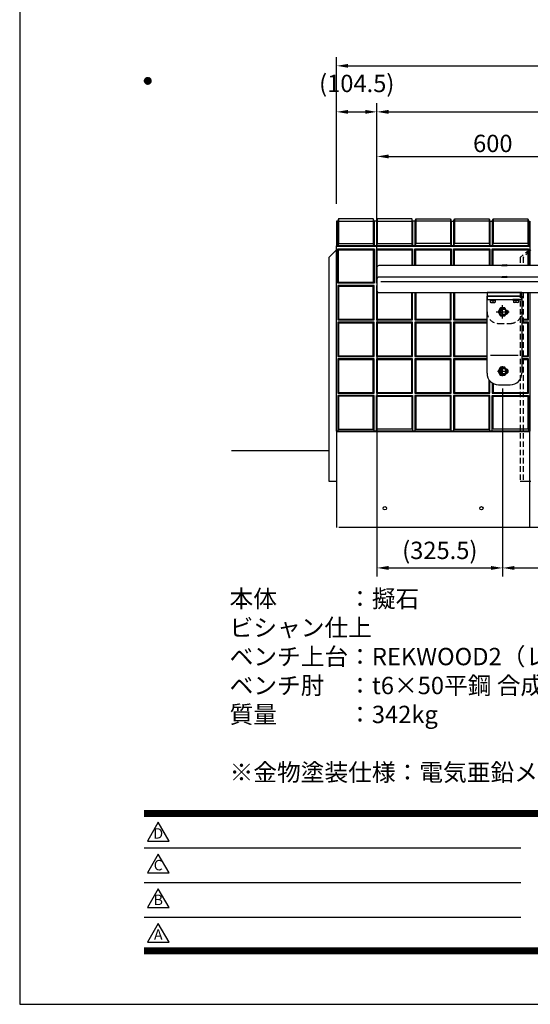
# Model space of a CAD drawing. Extents: x 0 to 6300, y 0 to 4455.
# Drawn here: x 0 to 1322, y 0 to 2552 of the extents above; entities that cross this region are included whole.
import ezdxf
from ezdxf.enums import TextEntityAlignment as Align

# ---------------------------------------------------------------- set-up
doc = ezdxf.new("R2010")
doc.units = 0
doc.header["$LTSCALE"] = 4.5
doc.linetypes.add('CENTER2', pattern=[28.575, 19.05, -3.175, 3.175, -3.175])
doc.linetypes.add('HIDDEN2', pattern=[4.7625, 3.175, -1.5875])
doc.layers.get('0').update_dxf_attribs({"linetype": 'CONTINUOUS'})
doc.layers.get('DEFPOINTS').update_dxf_attribs({"linetype": 'CONTINUOUS'})
for name, color, linetype in [('P001', 131, 'CONTINUOUS'), ('P002', 181, 'CONTINUOUS'), ('P004', 41, 'CONTINUOUS'), ('P005', 91, 'CONTINUOUS'), ('P007', 191, 'CONTINUOUS'), ('P901', 135, 'CONTINUOUS'), ('P904', 45, 'CONTINUOUS'), ('P905', 95, 'CONTINUOUS'), ('P907', 195, 'CONTINUOUS'), ('P920', 125, 'CONTINUOUS'), ('P_1CENTER', 2, 'CONTINUOUS'), ('P_2DIM', 6, 'CONTINUOUS'), ('P_3TEXT', 60, 'CONTINUOUS'), ('P_5DRAWFRAME', 104, 'CONTINUOUS'), ('P_7THICK', 7, 'CONTINUOUS')]:
    doc.layers.add(name, color=color, linetype=linetype)
doc.styles.add('BIGFONT', font='simplex.shx', dxfattribs={"bigfont": 'bigfont.shx'})
doc.dimstyles.new('DIMBIGFONT$0', dxfattribs={"dimtxt": 3, "dimasz": 2, "dimexe": 1.5, "dimexo": 3, "dimgap": 0.75, "dimtad": 1, "dimdec": 1, "dimdsep": 46, "dimtxsty": 'BIGFONT', "dimcen": 0, "dimclrt": 230, "dimadec": 0, "dimazin": 0, "dimtfac": 0.6, "dimtdec": 1, "dimtofl": 0, "dimtmove": 2, "dimatfit": 3, "dimfxl": 0, "dimtvp": 1, "dimtolj": 1, "dimarcsym": 0})

# ---------------------------------------------------------------- blocks, each defined once
blk = doc.blocks.new('*D17')
at = {"layer": 'DEFPOINTS', "color": 0}
for p in [(924.7, 2313), (820.2, 2029.7), (924.7, 1909.7)]:
    blk.add_point(p, dxfattribs=at)
at = {"layer": 'P_2DIM', "color": 0, "lineweight": -2}
for p, q in [((820.2, 2074.7), (820.2, 2335.5)), ((924.7, 1954.7), (924.7, 2335.5)), ((850.2, 2313), (894.7, 2313))]:
    blk.add_line(p, q, dxfattribs=at)
at = {"layer": 'P_2DIM', "color": 0}
for points in [[(850.2, 2318), (850.2, 2308), (820.2, 2313)], [(894.7, 2318), (894.7, 2308), (924.7, 2313)]]:
    blk.add_solid(points, dxfattribs=at)
at = {"layer": 'P_2DIM', "color": 230, "insert": (872.5, 2386.7), "char_height": 45, "attachment_point": 5, "style": 'BIGFONT'}
blk.add_mtext('\\A1;(104.5)', dxfattribs=at)
blk = doc.blocks.new('*D18')
at = {"layer": 'DEFPOINTS', "color": 0}
for p in [(2724.7, 2313), (924.7, 1909.7), (2724.7, 1909.7)]:
    blk.add_point(p, dxfattribs=at)
at = {"layer": 'P_2DIM', "color": 0, "lineweight": -2}
for p, q in [((924.7, 1954.7), (924.7, 2335.5)), ((2724.7, 1954.7), (2724.7, 2335.5)), ((954.7, 2313), (2694.7, 2313))]:
    blk.add_line(p, q, dxfattribs=at)
at = {"layer": 'P_2DIM', "color": 0}
for points in [[(954.7, 2318), (954.7, 2308), (924.7, 2313)], [(2694.7, 2318), (2694.7, 2308), (2724.7, 2313)]]:
    blk.add_solid(points, dxfattribs=at)
at = {"layer": 'P_2DIM', "color": 230, "insert": (1824.7, 2346.8), "char_height": 45, "attachment_point": 5, "style": 'BIGFONT'}
blk.add_mtext('\\A1;1800', dxfattribs=at)
blk = doc.blocks.new('*D20')
at = {"layer": 'DEFPOINTS', "color": 0}
for p in [(2829.2, 2432.3), (820.2, 2029.7), (2829.2, 2029.7)]:
    blk.add_point(p, dxfattribs=at)
at = {"layer": 'P_2DIM', "color": 0, "lineweight": -2}
for p, q in [((820.2, 2074.7), (820.2, 2454.8)), ((2829.2, 2074.7), (2829.2, 2454.8)), ((850.2, 2432.3), (2799.2, 2432.3))]:
    blk.add_line(p, q, dxfattribs=at)
at = {"layer": 'P_2DIM', "color": 0}
for points in [[(850.2, 2437.3), (850.2, 2427.3), (820.2, 2432.3)], [(2799.2, 2437.3), (2799.2, 2427.3), (2829.2, 2432.3)]]:
    blk.add_solid(points, dxfattribs=at)
at = {"layer": 'P_2DIM', "color": 230, "insert": (1824.7, 2477.8), "char_height": 45, "attachment_point": 5, "style": 'BIGFONT'}
blk.add_mtext('\\A1;(2009)', dxfattribs=at)
blk = doc.blocks.new('*D24')
at = {"layer": 'DEFPOINTS', "color": 0}
for p in [(1524.7, 2197.5), (1524.7, 2093.2), (924.7, 1909.7)]:
    blk.add_point(p, dxfattribs=at)
at = {"layer": 'P_2DIM', "color": 0, "lineweight": -2}
for p, q in [((924.7, 1954.7), (924.7, 2220)), ((954.7, 2197.5), (1494.7, 2197.5)), ((1524.7, 2138.2), (1524.7, 2220))]:
    blk.add_line(p, q, dxfattribs=at)
at = {"layer": 'P_2DIM', "color": 0}
for points in [[(954.7, 2202.5), (954.7, 2192.5), (924.7, 2197.5)], [(1494.7, 2202.5), (1494.7, 2192.5), (1524.7, 2197.5)]]:
    blk.add_solid(points, dxfattribs=at)
at = {"layer": 'P_2DIM', "color": 230, "insert": (1224.7, 2231.2), "char_height": 45, "attachment_point": 5, "style": 'BIGFONT'}
blk.add_mtext('\\A1;600', dxfattribs=at)
blk = doc.blocks.new('*D35')
at = {"layer": 'DEFPOINTS', "color": 0}
for p in [(924.7, 1849.7), (1250.2, 1640.7), (1250.2, 1131)]:
    blk.add_point(p, dxfattribs=at)
at = {"layer": 'P_2DIM', "color": 0, "lineweight": -2}
for p, q in [((924.7, 1804.7), (924.7, 1108.5)), ((1250.2, 1595.7), (1250.2, 1108.5)), ((954.7, 1131), (1220.2, 1131))]:
    blk.add_line(p, q, dxfattribs=at)
at = {"layer": 'P_2DIM', "color": 0}
for points in [[(954.7, 1136), (954.7, 1126), (924.7, 1131)], [(1220.2, 1136), (1220.2, 1126), (1250.2, 1131)]]:
    blk.add_solid(points, dxfattribs=at)
at = {"layer": 'P_2DIM', "color": 230, "insert": (1087.5, 1176.5), "char_height": 45, "attachment_point": 5, "style": 'BIGFONT'}
blk.add_mtext('\\A1;(325.5)', dxfattribs=at)
blk = doc.blocks.new('*D36')
at = {"layer": 'DEFPOINTS', "color": 0}
for p in [(1250.2, 1640.7), (1896.2, 1640.7), (1896.2, 1131)]:
    blk.add_point(p, dxfattribs=at)
at = {"layer": 'P_2DIM', "color": 0, "lineweight": -2}
for p, q in [((1250.2, 1595.7), (1250.2, 1108.5)), ((1896.2, 1595.7), (1896.2, 1108.5)), ((1280.2, 1131), (1866.2, 1131))]:
    blk.add_line(p, q, dxfattribs=at)
at = {"layer": 'P_2DIM', "color": 0}
for points in [[(1280.2, 1136), (1280.2, 1126), (1250.2, 1131)], [(1866.2, 1136), (1866.2, 1126), (1896.2, 1131)]]:
    blk.add_solid(points, dxfattribs=at)
at = {"layer": 'P_2DIM', "color": 230, "insert": (1573.2, 1176.5), "char_height": 45, "attachment_point": 5, "style": 'BIGFONT'}
blk.add_mtext('\\A1;(646)', dxfattribs=at)
blk = doc.blocks.new('DFP3')
at = {"color": 0}
for p, q in [((21.5, 159.55), (22.1, 160.15)), ((21.5, 159.48), (22.17, 160.15)), ((21.5, 159.63), (22.02, 160.15)), ((21.51, 159.42), (22.23, 160.14)), ((21.52, 159.71), (21.94, 160.13)), ((21.53, 159.37), (22.28, 160.12)), ((21.55, 159.32), (22.33, 160.1)), ((21.57, 159.83), (21.82, 160.08)), ((21.57, 159.27), (22.38, 160.08)), ((21.6, 159.22), (22.43, 160.05)), ((21.63, 159.18), (22.47, 160.02)), ((21.66, 159.14), (22.51, 159.99)), ((21.66, 159.96), (22.51, 159.11)), ((21.69, 159.99), (22.54, 159.14)), ((21.69, 159.11), (22.54, 159.96)), ((21.73, 160.02), (22.57, 159.18)), ((21.77, 160.05), (22.6, 159.22)), ((21.82, 160.08), (22.63, 159.27)), ((21.87, 160.1), (22.65, 159.32)), ((21.92, 160.12), (22.67, 159.37)), ((21.97, 160.14), (22.69, 159.42)), ((22.03, 160.15), (22.7, 159.48)), ((22.1, 160.15), (22.7, 159.55)), ((22.18, 160.14), (22.69, 159.63)), ((22.27, 160.13), (22.68, 159.72)), ((22.39, 160.08), (22.63, 159.84)), ((21.5, 159.62), (22.17, 158.95)), ((21.5, 159.55), (22.1, 158.95)), ((21.5, 159.47), (22.02, 158.95)), ((21.51, 159.68), (22.23, 158.96)), ((21.52, 159.39), (21.94, 158.97)), ((21.53, 159.73), (22.28, 158.98)), ((21.55, 159.78), (22.33, 159)), ((21.57, 159.83), (22.38, 159.02)), ((21.57, 159.27), (21.82, 159.02)), ((21.6, 159.88), (22.43, 159.05)), ((21.63, 159.92), (22.47, 159.08)), ((21.73, 159.08), (22.57, 159.92)), ((21.77, 159.05), (22.6, 159.88)), ((21.82, 159.02), (22.63, 159.83)), ((21.87, 159), (22.65, 159.78)), ((21.92, 158.98), (22.67, 159.73)), ((21.97, 158.96), (22.69, 159.68)), ((22.03, 158.95), (22.7, 159.62)), ((22.1, 158.95), (22.7, 159.55)), ((22.18, 158.96), (22.69, 159.47)), ((22.27, 158.97), (22.68, 159.38)), ((22.39, 159.02), (22.63, 159.26)), ((21.5, 33.5), (408, 33.5)), ((21.5, 33.45), (408, 33.45)), ((21.5, 33.4), (408, 33.4)), ((21.5, 33.35), (408, 33.35)), ((21.5, 33.3), (408, 33.3)), ((21.5, 33.25), (408, 33.25)), ((21.5, 33.2), (408, 33.2)), ((21.5, 33.15), (408, 33.15)), ((21.5, 33.1), (408, 33.1)), ((21.5, 33.05), (408, 33.05)), ((21.5, 33), (408, 33)), ((21.5, 32.95), (408, 32.95)), ((21.5, 32.9), (408, 32.9)), ((21.5, 32.85), (408, 32.85)), ((21.5, 32.8), (408, 32.8)), ((21.5, 32.75), (408, 32.75)), ((21.5, 32.7), (408, 32.7)), ((21.5, 32.65), (408, 32.65)), ((21.5, 32.6), (408, 32.6)), ((21.5, 32.55), (408, 32.55)), ((21.5, 32.5), (408, 32.5)), ((21.5, 27.03), (86.5, 27.03)), ((21.5, 21.03), (86.5, 21.03)), ((21.5, 15.03), (86.5, 15.03)), ((21.5, 9.75), (408, 9.75)), ((21.5, 9.7), (408, 9.7)), ((21.5, 9.65), (408, 9.65)), ((21.5, 9.6), (408, 9.6)), ((21.5, 9.55), (408, 9.55)), ((21.5, 9.5), (408, 9.5)), ((21.5, 9.45), (408, 9.45)), ((21.5, 9.4), (408, 9.4)), ((21.5, 9.35), (408, 9.35)), ((21.5, 9.3), (408, 9.3)), ((21.5, 9.25), (408, 9.25)), ((21.5, 9.2), (408, 9.2)), ((21.5, 9.15), (408, 9.15)), ((21.5, 9.1), (408, 9.1)), ((21.5, 9.05), (408, 9.05)), ((21.5, 9), (408, 9)), ((21.5, 8.95), (408, 8.95)), ((21.5, 8.9), (408, 8.9)), ((21.5, 8.85), (408, 8.85)), ((21.5, 8.8), (408, 8.8)), ((21.5, 8.75), (408, 8.75))]:
    blk.add_line(p, q, dxfattribs=at)
for points in [[(23.91, 31.45), (22.04, 28.21), (25.79, 28.21)], [(23.91, 25.97), (22.04, 22.73), (25.79, 22.73)], [(23.91, 19.97), (22.04, 16.73), (25.79, 16.73)], [(23.91, 13.97), (22.04, 10.73), (25.79, 10.73)]]:
    blk.add_lwpolyline(points, close=True)
at = {"layer": 'DEFPOINTS', "color": 0}
for p, q in [((0, 297), (0, 0)), ((0, 0), (420, 0))]:
    blk.add_line(p, q, dxfattribs=at)
at = {"style": 'BIGFONT'}
for s, p in [('D', (23.91, 29.29)), ('C', (23.91, 23.81)), ('B', (23.91, 17.81)), ('A', (23.91, 11.81))]:
    blk.add_text(s, height=1.8, dxfattribs=at).set_placement(p, align=Align.MIDDLE)
at = {"color": 83, "style": 'BIGFONT'}
for tag, height, p in [('PROJECT1', 4, (283.38, 25.6)), ('DATE', 3, (344.68, 25.84)), ('SCALE', 3, (379.68, 25.84)), ('PROJECT2', 4, (284.2, 17.84)), ('PROJECT3', 4, (284.2, 10.57)), ('DWGNO', 3, (358.68, 10.57))]:
    blk.add_attdef(tag, text='', height=height, dxfattribs=at).set_placement(p, align=Align.BOTTOM_CENTER)
at = {"color": 83, "ltscale": 0.5, "style": 'BIGFONT', "flags": 8}
for tag, p in [('REV04', (26.47, 27.61)), ('REV03', (26.47, 21.7)), ('REV02', (26.47, 15.58)), ('REV01', (26.47, 10.33))]:
    blk.add_attdef(tag, text='', height=2, dxfattribs=at).set_placement(p, align=Align.BOTTOM_LEFT)
for tag, p in [('REVD4', (80.98, 27.61)), ('R4D', (92.67, 27.61)), ('R4C', (101.8, 27.61)), ('R4A', (110.92, 27.61)), ('REVD3', (80.98, 21.7)), ('R3D', (92.67, 21.7)), ('R3C', (101.8, 21.7)), ('R3A', (110.92, 21.7)), ('REVD2', (80.98, 15.58)), ('R2D', (92.67, 15.58)), ('R2C', (101.8, 15.58)), ('R2A', (110.92, 15.58)), ('REVD1', (80.98, 10.33)), ('R1D', (92.67, 10.33)), ('R1C', (101.8, 10.33)), ('R1A', (110.92, 10.33))]:
    blk.add_attdef(tag, text='', height=2, dxfattribs=at).set_placement(p, align=Align.BOTTOM_CENTER)
blk = doc.blocks.new('ACADutil9131652-0724')
at = {"layer": 'P920', "linetype": 'HIDDEN2'}
blk.add_lwpolyline([(-8.5, 4.9), (-8.5, -4.9), (0, -9.8), (8.5, -4.9), (8.5, 4.9), (0, 9.8)], close=True, dxfattribs=at)
for radius in [9, 8.5]:
    blk.add_circle((0, 0), radius, dxfattribs=at)
blk = doc.blocks.new('ACADutil9131652-1758')
at = {"layer": 'P920'}
blk.add_lwpolyline([(-8.5, 4.9), (-8.5, -4.9), (0, -9.8), (8.5, -4.9), (8.5, 4.9), (0, 9.8)], close=True, dxfattribs=at)
for radius in [9, 8.5]:
    blk.add_circle((0, 0), radius, dxfattribs=at)

msp = doc.modelspace()

# ---------------------------------------------------------------- linework, layer by layer
at = {"layer": 'P001'}
for p, q in [((820.22, 2029.69), (820.22, 1965.69)), ((823.22, 2029.69), (823.22, 1965.69)), ((915.22, 2035.69), (825.22, 2035.69)), ((825.22, 2035.69), (825.22, 1971.89)), ((825.22, 2029.69), (915.22, 2029.69)), ((915.22, 2035.69), (915.22, 1971.89)), ((917.22, 2029.69), (917.22, 1965.69)), ((923.22, 2029.69), (923.22, 1965.69)), ((1015.22, 2035.69), (925.22, 2035.69)), ((925.22, 2035.69), (925.22, 1971.89)), ((925.22, 2029.69), (1015.22, 2029.69)), ((1015.22, 2035.69), (1015.22, 1971.89)), ((1017.22, 2029.69), (1017.22, 1965.69)), ((1023.22, 2029.69), (1023.22, 1965.69)), ((1025.22, 2035.69), (1115.22, 2035.69)), ((1025.22, 2035.69), (1025.22, 1971.89)), ((1115.22, 2029.69), (1025.22, 2029.69)), ((1115.22, 2035.69), (1115.22, 1971.89)), ((1117.22, 2029.69), (1117.22, 1965.69)), ((1123.22, 2029.69), (1123.22, 1965.69)), ((1125.22, 2035.69), (1215.22, 2035.69)), ((1125.22, 2035.69), (1125.22, 1971.89)), ((1215.22, 2029.69), (1125.22, 2029.69)), ((1215.22, 2035.69), (1215.22, 1971.89)), ((1217.22, 2029.69), (1217.22, 1965.69)), ((1223.22, 2029.69), (1223.22, 1965.69)), ((1225.22, 2035.69), (1315.22, 2035.69)), ((1225.22, 2035.69), (1225.22, 1971.89)), ((1315.22, 2029.69), (1225.22, 2029.69)), ((1315.22, 2035.69), (1315.22, 1971.89)), ((1317.22, 2029.69), (1317.22, 1965.69)), ((1320.22, 2029.69), (1320.22, 1965.69)), ((1320.22, 2029.69), (1320.22, 1965.69)), ((1320.22, 2029.69), (1320.22, 1965.69)), ((1320.22, 1965.69), (820.22, 1965.69)), ((825.22, 1971.89), (915.22, 1971.89)), ((925.22, 1971.89), (1015.22, 1971.89)), ((1115.22, 1971.89), (1025.22, 1971.89)), ((1215.22, 1971.89), (1125.22, 1971.89)), ((1315.22, 1971.89), (1225.22, 1971.89)), ((1320.22, 1963.66), (820.22, 1963.66)), ((923.22, 1868.69), (924.72, 1868.69)), ((923.22, 1862.69), (924.72, 1862.69)), ((1209.72, 1672.75), (1123.22, 1672.75)), ((1123.22, 1672.75), (1123.22, 1583.78)), ((1209.72, 1670.75), (1125.22, 1670.75)), ((1125.22, 1670.75), (1125.22, 1585.78)), ((1317.22, 1672.75), (1299.72, 1672.75)), ((1315.22, 1670.75), (1299.72, 1670.75)), ((1315.22, 1585.78), (1315.22, 1670.75)), ((1317.22, 1583.78), (1317.22, 1672.75)), ((1215.22, 1585.78), (1215.22, 1618.37)), ((1217.22, 1583.78), (1217.22, 1615.84)), ((1223.22, 1610.63), (1223.22, 1583.78)), ((1225.22, 1609.42), (1225.22, 1585.78)), ((1123.22, 1583.78), (1217.22, 1583.78)), ((1125.22, 1585.78), (1215.22, 1585.78)), ((1223.22, 1583.78), (1317.22, 1583.78)), ((1225.22, 1585.78), (1315.22, 1585.78)), ((1320.22, 1483.69), (820.22, 1483.69)), ((2826.22, 1235.69), (826.22, 1235.69))]:
    msp.add_line(p, q, dxfattribs=at)
for points in [[(825.22, 2035.69), (823.22, 2029.69), (820.22, 2029.69)], [(925.22, 2035.69), (923.22, 2029.69), (917.22, 2029.69), (915.22, 2035.69)], [(1025.22, 2035.69), (1023.22, 2029.69), (1017.22, 2029.69), (1015.22, 2035.69)], [(1115.22, 2035.69), (1117.22, 2029.69), (1123.22, 2029.69), (1125.22, 2035.69)], [(1215.22, 2035.69), (1217.22, 2029.69), (1223.22, 2029.69), (1225.22, 2035.69)], [(1315.22, 2035.69), (1317.22, 2029.69), (1320.22, 2029.69)], [(825.22, 1971.89), (823.22, 1965.69), (820.22, 1965.69)], [(1320.22, 1844.69), (1320.22, 1485.69), (820.22, 1485.69), (820.22, 1965.69), (1320.22, 1965.69), (1320.22, 1963.66)], [(925.22, 1971.89), (923.22, 1965.69), (917.22, 1965.69), (915.22, 1971.89)], [(1025.22, 1971.89), (1023.22, 1965.69), (1017.22, 1965.69), (1015.22, 1971.89)], [(1115.22, 1971.89), (1117.22, 1965.69), (1123.22, 1965.69), (1125.22, 1971.89)], [(1215.22, 1971.89), (1217.22, 1965.69), (1223.22, 1965.69), (1225.22, 1971.89)], [(1315.22, 1971.89), (1317.22, 1965.69), (1320.22, 1965.69)], [(820.22, 1955.69), (800.22, 1935.69), (800.22, 1355.69), (820.22, 1355.69)], [(923.22, 1868.69), (923.22, 1957.66), (1017.22, 1957.66), (1017.22, 1914.69)], [(925.22, 1911.87), (925.22, 1955.66), (1015.22, 1955.66), (1015.22, 1914.69)], [(1023.22, 1914.69), (1023.22, 1957.66), (1117.22, 1957.66), (1117.22, 1914.69)], [(1025.22, 1914.69), (1025.22, 1955.66), (1115.22, 1955.66), (1115.22, 1914.69)], [(1123.22, 1914.69), (1123.22, 1957.66), (1217.22, 1957.66), (1217.22, 1914.69)], [(1125.22, 1914.69), (1125.22, 1955.66), (1215.22, 1955.66), (1215.22, 1914.69)], [(1223.22, 1914.69), (1223.22, 1957.66), (1317.22, 1957.66), (1317.22, 1914.69)], [(1225.22, 1914.69), (1225.22, 1955.66), (1315.22, 1955.66), (1315.22, 1914.69)], [(1320.22, 1963.66), (1320.22, 1914.69)], [(1323.22, 1955.69), (1320.22, 1952.69)], [(923.22, 1862.69), (923.22, 1773.72), (1017.22, 1773.72), (1017.22, 1844.69)], [(925.22, 1847.51), (925.22, 1775.72), (1015.22, 1775.72), (1015.22, 1844.69)], [(1023.22, 1844.69), (1023.22, 1773.72), (1117.22, 1773.72), (1117.22, 1844.69)], [(1025.22, 1844.69), (1025.22, 1775.72), (1115.22, 1775.72), (1115.22, 1844.69)], [(1123.22, 1844.69), (1123.22, 1773.72), (1209.72, 1773.72)], [(1125.22, 1844.69), (1125.22, 1775.72), (1209.72, 1775.72)], [(1299.72, 1773.72), (1317.22, 1773.72), (1317.22, 1844.69)], [(1299.72, 1775.72), (1315.22, 1775.72), (1315.22, 1844.69)], [(1209.72, 1767.72), (1123.22, 1767.72), (1123.22, 1678.75), (1209.72, 1678.75)], [(1209.72, 1765.72), (1125.22, 1765.72), (1125.22, 1680.75), (1209.72, 1680.75)], [(1299.72, 1678.75), (1317.22, 1678.75), (1317.22, 1767.72), (1299.72, 1767.72)], [(1299.72, 1680.75), (1315.22, 1680.75), (1315.22, 1765.72), (1299.72, 1765.72)], [(1320.22, 1235.69), (1320.22, 1485.69), (820.22, 1485.69), (820.22, 1235.69)], [(1320.22, 1355.69), (1323.22, 1355.69)]]:
    msp.add_lwpolyline(points, dxfattribs=at)
for points in [[(823.22, 1957.66), (917.22, 1957.66), (917.22, 1868.69), (823.22, 1868.69)], [(825.22, 1955.66), (915.22, 1955.66), (915.22, 1870.69), (825.22, 1870.69)], [(823.22, 1773.72), (917.22, 1773.72), (917.22, 1862.69), (823.22, 1862.69)], [(825.22, 1775.72), (915.22, 1775.72), (915.22, 1860.69), (825.22, 1860.69)], [(823.22, 1678.75), (917.22, 1678.75), (917.22, 1767.72), (823.22, 1767.72)], [(825.22, 1680.75), (915.22, 1680.75), (915.22, 1765.72), (825.22, 1765.72)], [(923.22, 1678.75), (1017.22, 1678.75), (1017.22, 1767.72), (923.22, 1767.72)], [(925.22, 1680.75), (1015.22, 1680.75), (1015.22, 1765.72), (925.22, 1765.72)], [(1023.22, 1678.75), (1117.22, 1678.75), (1117.22, 1767.72), (1023.22, 1767.72)], [(1025.22, 1680.75), (1115.22, 1680.75), (1115.22, 1765.72), (1025.22, 1765.72)], [(823.22, 1583.78), (917.22, 1583.78), (917.22, 1672.75), (823.22, 1672.75)], [(825.22, 1585.78), (915.22, 1585.78), (915.22, 1670.75), (825.22, 1670.75)], [(923.22, 1583.78), (1017.22, 1583.78), (1017.22, 1672.75), (923.22, 1672.75)], [(925.22, 1585.78), (1015.22, 1585.78), (1015.22, 1670.75), (925.22, 1670.75)], [(1023.22, 1583.78), (1117.22, 1583.78), (1117.22, 1672.75), (1023.22, 1672.75)], [(1025.22, 1585.78), (1115.22, 1585.78), (1115.22, 1670.75), (1025.22, 1670.75)], [(823.22, 1485.69), (917.22, 1485.69), (917.22, 1577.78), (823.22, 1577.78)], [(825.22, 1490.81), (915.22, 1490.81), (915.22, 1575.78), (825.22, 1575.78)], [(1017.22, 1485.69), (923.22, 1485.69), (923.22, 1577.78), (1017.22, 1577.78)], [(1015.22, 1490.81), (925.22, 1490.81), (925.22, 1575.78), (1015.22, 1575.78)], [(1023.22, 1485.69), (1117.22, 1485.69), (1117.22, 1577.78), (1023.22, 1577.78)], [(1025.22, 1490.81), (1115.22, 1490.81), (1115.22, 1575.78), (1025.22, 1575.78)], [(1123.22, 1485.69), (1217.22, 1485.69), (1217.22, 1577.78), (1123.22, 1577.78)], [(1125.22, 1490.81), (1215.22, 1490.81), (1215.22, 1575.78), (1125.22, 1575.78)], [(1317.22, 1485.69), (1223.22, 1485.69), (1223.22, 1577.78), (1317.22, 1577.78)], [(1315.22, 1490.81), (1225.22, 1490.81), (1225.22, 1575.78), (1315.22, 1575.78)]]:
    msp.add_lwpolyline(points, close=True, dxfattribs=at)
at = {"layer": 'P002'}
for centre in [(945.22, 1285.69), (1195.22, 1285.69)]:
    msp.add_circle(centre, 4.5, dxfattribs=at)
at = {"layer": 'P004'}
for points in [[(1499.72, 1914.69), (929.72, 1914.69, 0.4142136), (924.72, 1909.69), (924.72, 1849.69, 0.4142136), (929.72, 1844.69), (2719.72, 1844.69, 0.4142136), (2724.72, 1849.69), (2724.72, 1909.69, 0.4142136), (2719.72, 1914.69), (2719.72, 1914.69)], [(2719.72, 1884.69), (929.72, 1884.69, 0.4142136), (924.72, 1879.69), (924.72, 1849.69, 0.4142136), (929.72, 1844.69), (2719.72, 1844.69, 0.4142136), (2724.72, 1849.69), (2724.72, 1879.69, 0.4142136), (2719.72, 1884.69), (2719.72, 1884.69)]]:
    msp.add_lwpolyline(points, format="xyb", dxfattribs=at)
at = {"layer": 'P005'}
msp.add_lwpolyline([(1209.72, 1835.69), (1299.72, 1835.69), (1299.72, 1844.69), (1209.72, 1844.69)], close=True, dxfattribs=at)
at = {"layer": 'P007'}
for p, q in [((1209.72, 1835.69), (1299.72, 1835.69)), ((1209.72, 1635.69), (1209.72, 1835.69)), ((1299.72, 1835.69), (1299.72, 1635.69)), ((1239.72, 1605.69), (1269.72, 1605.69)), ((1254.72, 1605.69), (1254.72, 1605.69))]:
    msp.add_line(p, q, dxfattribs=at)
msp.add_lwpolyline([(1209.72, 1826.69), (1299.72, 1826.69), (1299.72, 1835.69), (1209.72, 1835.69)], close=True, dxfattribs=at)
msp.add_lwpolyline([(1250.72, 1634.69), (1258.72, 1634.69, 1), (1258.72, 1646.69), (1250.72, 1646.69, 1)], format="xyb", close=True, dxfattribs=at)
for centre, start, end in [((1239.72, 1635.69), 180, 270), ((1269.72, 1635.69), 270, 360)]:
    msp.add_arc(centre, 30, start, end, dxfattribs=at)
at = {"layer": 'P901', "linetype": 'HIDDEN2'}
for points in [[(1320.22, 1955.69), (1295.22, 1935.69), (1295.22, 1914.69)], [(1320.22, 1952.69), (1303.22, 1935.69), (1303.22, 1914.69)], [(1295.22, 1844.69), (1295.22, 1355.69), (1320.22, 1355.69)], [(1303.22, 1844.69), (1303.22, 1355.69), (1320.22, 1355.69)]]:
    msp.add_lwpolyline(points, dxfattribs=at)
at = {"layer": 'P904'}
msp.add_line((2714.72, 1872.28), (934.72, 1872.28), dxfattribs=at)
at = {"layer": 'P905', "linetype": 'HIDDEN2'}
for p, q in [((1239.72, 1764.69), (1269.72, 1764.69)), ((1254.72, 1764.69), (1254.72, 1764.69))]:
    msp.add_line(p, q, dxfattribs=at)
msp.add_lwpolyline([(1250.72, 1788.69), (1258.72, 1788.69, 1), (1258.72, 1800.69), (1250.72, 1800.69, 1)], format="xyb", close=True, dxfattribs=at)
for centre, start, end in [((1239.72, 1794.69), 180, 270), ((1269.72, 1794.69), 270, 360)]:
    msp.add_arc(centre, 30, start, end, dxfattribs=at)
at = {"layer": 'P907'}
msp.add_line((1290.72, 1681.19), (1218.72, 1681.19), dxfattribs=at)
at = {"layer": 'P920'}
for p, q in [((1247.22, 1915.39), (1249.48, 1916.69)), ((1247.22, 1915.39), (1262.22, 1915.39)), ((1247.22, 1914.69), (1247.22, 1915.39)), ((1247.22, 1914.69), (1262.22, 1914.69)), ((1249.48, 1916.69), (1259.97, 1916.69)), ((1262.22, 1915.39), (1259.97, 1916.69)), ((1262.22, 1914.69), (1262.22, 1915.39)), ((1247.22, 1885.39), (1249.48, 1886.69)), ((1247.22, 1885.39), (1262.22, 1885.39)), ((1247.22, 1884.69), (1247.22, 1885.39)), ((1247.22, 1884.69), (1262.22, 1884.69)), ((1249.48, 1886.69), (1259.97, 1886.69)), ((1262.22, 1885.39), (1259.97, 1886.69)), ((1262.22, 1884.69), (1262.22, 1885.39)), ((1216.22, 1826.69), (1233.22, 1826.69)), ((1216.22, 1825.69), (1216.22, 1826.69)), ((1233.22, 1825.69), (1216.22, 1825.69)), ((1217.72, 1825.69), (1217.72, 1824.49)), ((1217.72, 1824.49), (1231.72, 1824.49)), ((1218.22, 1824.49), (1218.22, 1819.57)), ((1218.22, 1819.57), (1219.23, 1818.99)), ((1219.23, 1818.99), (1230.22, 1818.99)), ((1224.72, 1824.49), (1224.72, 1819.57)), ((1227.45, 1824.49), (1226.89, 1825.69)), ((1231.22, 1819.57), (1230.22, 1818.99)), ((1231.22, 1824.49), (1231.22, 1819.57)), ((1231.72, 1824.49), (1231.72, 1825.69)), ((1233.22, 1826.69), (1233.22, 1825.69)), ((1293.22, 1826.69), (1276.22, 1826.69)), ((1276.22, 1826.69), (1276.22, 1825.69)), ((1276.22, 1825.69), (1293.22, 1825.69)), ((1277.72, 1824.49), (1277.72, 1825.69)), ((1291.72, 1824.49), (1277.72, 1824.49)), ((1278.22, 1824.49), (1278.22, 1819.57)), ((1278.22, 1819.57), (1279.23, 1818.99)), ((1290.22, 1818.99), (1279.23, 1818.99)), ((1281.99, 1824.49), (1282.56, 1825.69)), ((1284.72, 1824.49), (1284.72, 1819.57)), ((1291.22, 1819.57), (1290.22, 1818.99)), ((1291.22, 1824.49), (1291.22, 1819.57)), ((1291.72, 1825.69), (1291.72, 1824.49)), ((1293.22, 1825.69), (1293.22, 1826.69))]:
    msp.add_line(p, q, dxfattribs=at)
at = {"layer": 'P920', "linetype": 'HIDDEN2'}
for points in [[(1254.47, 1784.19, 0.2796567), (1257.13, 1785.8), (1261.03, 1793.3, 0.2447353), (1261.03, 1796.07), (1257.13, 1803.57, 0.2796567), (1254.47, 1805.19), (1245.98, 1805.19, 0.2796567), (1243.32, 1803.57), (1239.42, 1796.07, 0.2447353), (1239.42, 1793.3), (1243.32, 1785.8, 0.2796567), (1245.98, 1784.19)], [(1254.47, 1630.19, 0.2796567), (1257.13, 1631.8), (1261.03, 1639.3, 0.2447353), (1261.03, 1642.07), (1257.13, 1649.57, 0.2796567), (1254.47, 1651.19), (1245.98, 1651.19, 0.2796567), (1243.32, 1649.57), (1239.42, 1642.07, 0.2447353), (1239.42, 1639.3), (1243.32, 1631.8, 0.2796567), (1245.98, 1630.19)]]:
    msp.add_lwpolyline(points, format="xyb", close=True, dxfattribs=at)
at = {"layer": 'P920'}
for centre in [(1221.47, 1828.38), (1227.97, 1828.38), (1281.47, 1828.38), (1287.97, 1828.38)]:
    msp.add_arc(centre, 9.39, 249.74384, 290.25616, dxfattribs=at)
at = {"layer": 'P_1CENTER', "linetype": 'CENTER2'}
for p, q in [((1233.22, 1794.69), (1267.22, 1794.69)), ((1250.22, 1777.69), (1250.22, 1811.69)), ((1237.22, 1640.69), (1263.22, 1640.69)), ((1250.22, 1627.69), (1250.22, 1653.69))]:
    msp.add_line(p, q, dxfattribs=at)
at = {"layer": 'P_7THICK'}
msp.add_line((548.18, 1435.69), (800.22, 1435.69), dxfattribs=at)

# ---------------------------------------------------------------- block references
at = {"layer": 'P920', "linetype": 'HIDDEN2'}
msp.add_blockref('ACADutil9131652-0724', (1250.22, 1794.69), dxfattribs=at)
at = {"layer": 'P920'}
msp.add_blockref('ACADutil9131652-1758', (1250.22, 1640.69), dxfattribs=at)
at = {"layer": 'P_5DRAWFRAME', "xscale": 15, "yscale": 15, "zscale": 15}
msp.add_blockref('DFP3', (0, 0), dxfattribs=at)

# ---------------------------------------------------------------- texts
at = {"layer": 'P_3TEXT', "insert": (543.3, 1073.77), "char_height": 45, "width": 2344.3223, "attachment_point": 1, "style": 'BIGFONT'}
msp.add_mtext('本体\u3000\u3000\u3000：擬石\\P\u3000\u3000\u3000\u3000\u3000\u3000ビシャン仕上\\Pベンチ上台：REKWOOD2（レッド）\\Pベンチ肘\u3000：t6×50平鋼 合成樹脂コーティング（ブラック）\\P質量\u3000\u3000\u3000：342kg\\P\\P※金物塗装仕様：電気亜鉛メッキ下地 合成樹脂焼付塗装（ダークグレー）', dxfattribs=at)

# ---------------------------------------------------------------- dimensions: what is measured, and where the dimension line sits
at = {"layer": 'P_2DIM'}
for base, p1, p2, picture, middle in [((2829.22, 2432.28), (820.22, 2029.69), (2829.22, 2029.69), '*D20', (1824.72, 2477.81)), ((924.72, 2313.05), (820.22, 2029.69), (924.72, 1909.69), '*D17', (872.47, 2386.71)), ((1250.22, 1131.01), (924.72, 1849.69), (1250.22, 1640.69), '*D35', (1087.47, 1176.55)), ((1896.22, 1131.01), (1250.22, 1640.69), (1896.22, 1640.69), '*D36', (1573.22, 1176.55))]:
    dim = msp.add_linear_dim(base=base, p1=p1, p2=p2, text='(<>)', dimstyle='DIMBIGFONT$0', override={"dimscale": 15}, dxfattribs=at)
    dim.commit()
    dim.dimension.update_dxf_attribs({"geometry": picture, "text_midpoint": middle})
for base, p2, picture, middle in [((2724.72, 2313.05), (2724.72, 1909.69), '*D18', (1824.72, 2346.8)), ((1524.72, 2197.48), (1524.72, 2093.21), '*D24', (1224.72, 2231.23))]:
    dim = msp.add_linear_dim(base=base, p1=(924.72, 1909.69), p2=p2, dimstyle='DIMBIGFONT$0', override={"dimscale": 15}, dxfattribs=at)
    dim.commit()
    dim.dimension.update_dxf_attribs({"geometry": picture, "text_midpoint": middle})

doc.saveas('drawing.dxf')
